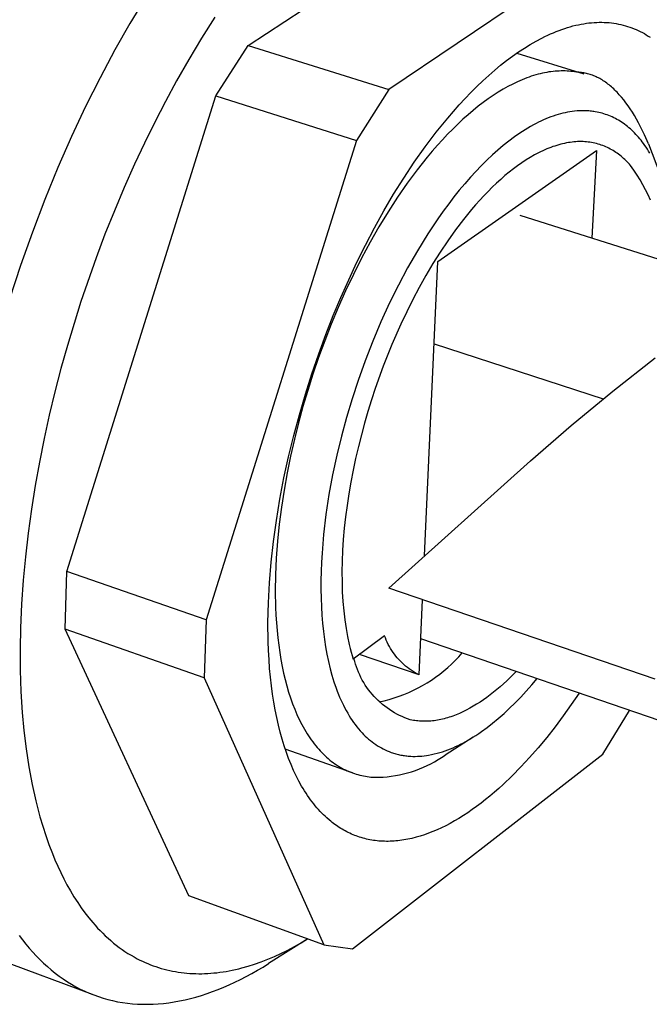
# Model space of a CAD drawing. Units: millimetres. Extents: x -129 to 117, y -127 to 130.
# Drawn here: x -56 to -35, y -125 to -93 of the extents above; entities that cross this region are included whole.
import ezdxf

# ---------------------------------------------------------------- set-up
doc = ezdxf.new("R2010")
doc.units = ezdxf.units.MM
doc.header["$MEASUREMENT"] = 0
doc.layers.add('Default', color=255, linetype='Continuous')

msp = doc.modelspace()

# ---------------------------------------------------------------- linework, layer by layer
at = {"layer": 'Default'}
for p, q in [((-48.144, -94.219), (-39.694, -88.653)), ((-35.238, -89.981), (-43.608, -95.637)), ((-51.467, -92.688), (-51.957, -93.504)), ((-49.214, -93.301), (-49.643, -93.977)), ((-51.957, -93.504), (-52.441, -94.36)), ((-37.947, -93.667), (-37.858, -93.638)), ((-37.858, -93.638), (-37.769, -93.612)), ((-37.769, -93.612), (-37.681, -93.588)), ((-37.681, -93.588), (-37.593, -93.566)), ((-37.593, -93.566), (-37.506, -93.547)), ((-37.506, -93.547), (-37.42, -93.529)), ((-37.42, -93.529), (-37.334, -93.514)), ((-37.334, -93.514), (-37.249, -93.501)), ((-37.249, -93.501), (-37.165, -93.49)), ((-37.165, -93.49), (-37.081, -93.482)), ((-37.081, -93.482), (-36.999, -93.475)), ((-36.999, -93.475), (-36.916, -93.471)), ((-36.916, -93.471), (-36.835, -93.469)), ((-36.835, -93.469), (-36.754, -93.468)), ((-36.754, -93.468), (-36.674, -93.47)), ((-36.674, -93.47), (-36.595, -93.474)), ((-36.595, -93.474), (-36.517, -93.48)), ((-36.517, -93.48), (-36.439, -93.488)), ((-36.439, -93.488), (-36.363, -93.498)), ((-36.363, -93.498), (-36.287, -93.51)), ((-36.287, -93.51), (-36.212, -93.524)), ((-36.212, -93.524), (-36.138, -93.54)), ((-36.138, -93.54), (-36.064, -93.558)), ((-36.064, -93.558), (-35.992, -93.578)), ((-35.992, -93.578), (-35.921, -93.599)), ((-35.921, -93.599), (-35.85, -93.623)), ((-35.85, -93.623), (-35.78, -93.648)), ((-38.68, -93.975), (-38.587, -93.928)), ((-38.587, -93.928), (-38.494, -93.884)), ((-38.494, -93.884), (-38.402, -93.842)), ((-38.402, -93.842), (-38.31, -93.803)), ((-38.31, -93.803), (-38.218, -93.765)), ((-38.218, -93.765), (-38.128, -93.73)), ((-38.128, -93.73), (-38.037, -93.697)), ((-38.037, -93.697), (-37.947, -93.667)), ((-35.78, -93.648), (-35.711, -93.675)), ((-35.711, -93.675), (-35.643, -93.703)), ((-35.643, -93.703), (-35.576, -93.734)), ((-35.576, -93.734), (-35.51, -93.766)), ((-35.51, -93.766), (-35.445, -93.8)), ((-35.445, -93.8), (-35.381, -93.835)), ((-35.381, -93.835), (-35.318, -93.872)), ((-35.318, -93.872), (-35.255, -93.911)), ((-35.255, -93.911), (-35.194, -93.951)), ((-49.643, -93.977), (-50.056, -94.663)), ((-49.187, -95.844), (-48.144, -94.219)), ((-48.144, -94.219), (-43.608, -95.637)), ((-39.245, -94.3), (-39.055, -94.183)), ((-39.055, -94.183), (-38.867, -94.074)), ((-38.867, -94.074), (-38.68, -93.975)), ((-52.441, -94.36), (-52.917, -95.256)), ((-39.818, -94.703), (-39.626, -94.56)), ((-39.626, -94.56), (-39.435, -94.425)), ((-39.49, -94.463), (-37.335, -95.128)), ((-39.435, -94.425), (-39.245, -94.3)), ((-50.056, -94.663), (-50.452, -95.358)), ((-40.202, -95.013), (-40.01, -94.854)), ((-40.01, -94.854), (-39.818, -94.703)), ((-40.585, -95.356), (-40.394, -95.181)), ((-40.394, -95.181), (-40.202, -95.013)), ((-39.095, -95.234), (-39.169, -95.26)), ((-39.022, -95.209), (-39.095, -95.234)), ((-38.949, -95.186), (-39.022, -95.209)), ((-38.877, -95.164), (-38.949, -95.186)), ((-38.806, -95.145), (-38.877, -95.164)), ((-38.735, -95.127), (-38.806, -95.145)), ((-38.664, -95.11), (-38.735, -95.127)), ((-38.595, -95.096), (-38.664, -95.11)), ((-38.526, -95.083), (-38.595, -95.096)), ((-38.457, -95.071), (-38.526, -95.083)), ((-38.389, -95.062), (-38.457, -95.071)), ((-38.322, -95.054), (-38.389, -95.062)), ((-38.256, -95.047), (-38.322, -95.054)), ((-38.19, -95.042), (-38.256, -95.047)), ((-38.125, -95.039), (-38.19, -95.042)), ((-38.06, -95.037), (-38.125, -95.039)), ((-37.996, -95.037), (-38.06, -95.037)), ((-37.933, -95.038), (-37.996, -95.037)), ((-37.871, -95.041), (-37.933, -95.038)), ((-37.809, -95.045), (-37.871, -95.041)), ((-37.748, -95.05), (-37.809, -95.045)), ((-37.687, -95.057), (-37.748, -95.05)), ((-37.627, -95.066), (-37.687, -95.057)), ((-37.568, -95.075), (-37.627, -95.066)), ((-37.528, -95.077), (-37.568, -95.075)), ((-37.488, -95.08), (-37.528, -95.077)), ((-37.447, -95.084), (-37.488, -95.08)), ((-37.407, -95.088), (-37.447, -95.084)), ((-37.367, -95.094), (-37.407, -95.088)), ((-37.327, -95.101), (-37.367, -95.094)), ((-37.287, -95.109), (-37.327, -95.101)), ((-37.248, -95.118), (-37.287, -95.109)), ((-37.208, -95.127), (-37.248, -95.118)), ((-37.169, -95.138), (-37.208, -95.127)), ((-37.129, -95.15), (-37.169, -95.138)), ((-37.09, -95.163), (-37.129, -95.15)), ((-37.051, -95.178), (-37.09, -95.163)), ((-37.012, -95.193), (-37.051, -95.178)), ((-36.973, -95.209), (-37.012, -95.193)), ((-36.934, -95.226), (-36.973, -95.209)), ((-36.896, -95.245), (-36.934, -95.226)), ((-52.917, -95.256), (-53.383, -96.188)), ((-50.452, -95.358), (-50.81, -96.019)), ((-40.967, -95.729), (-40.776, -95.539)), ((-40.776, -95.539), (-40.585, -95.356)), ((-39.776, -95.538), (-39.933, -95.626)), ((-39.622, -95.458), (-39.776, -95.538)), ((-39.469, -95.385), (-39.622, -95.458)), ((-39.393, -95.351), (-39.469, -95.385)), ((-39.318, -95.319), (-39.393, -95.351)), ((-39.243, -95.289), (-39.318, -95.319)), ((-39.169, -95.26), (-39.243, -95.289)), ((-36.857, -95.264), (-36.896, -95.245)), ((-36.819, -95.285), (-36.857, -95.264)), ((-36.78, -95.306), (-36.819, -95.285)), ((-36.742, -95.329), (-36.78, -95.306)), ((-36.704, -95.353), (-36.742, -95.329)), ((-36.666, -95.378), (-36.704, -95.353)), ((-36.629, -95.404), (-36.666, -95.378)), ((-36.591, -95.431), (-36.629, -95.404)), ((-36.554, -95.459), (-36.591, -95.431)), ((-36.516, -95.489), (-36.554, -95.459)), ((-36.479, -95.519), (-36.516, -95.489)), ((-36.442, -95.551), (-36.479, -95.519)), ((-36.405, -95.583), (-36.442, -95.551)), ((-53.99, -111.176), (-49.187, -95.844)), ((-49.187, -95.844), (-44.65, -97.28)), ((-43.608, -95.637), (-44.65, -97.28)), ((-41.156, -95.926), (-40.967, -95.729)), ((-40.25, -95.824), (-40.41, -95.934)), ((-40.09, -95.721), (-40.25, -95.824)), ((-39.933, -95.626), (-40.09, -95.721)), ((-36.368, -95.617), (-36.405, -95.583)), ((-36.332, -95.652), (-36.368, -95.617)), ((-36.295, -95.688), (-36.332, -95.652)), ((-36.259, -95.725), (-36.295, -95.688)), ((-36.187, -95.803), (-36.259, -95.725)), ((-36.115, -95.886), (-36.187, -95.803)), ((-50.81, -96.019), (-51.155, -96.688)), ((-41.532, -96.341), (-41.345, -96.131)), ((-41.345, -96.131), (-41.156, -95.926)), ((-40.734, -96.176), (-40.898, -96.309)), ((-40.572, -96.052), (-40.734, -96.176)), ((-40.41, -95.934), (-40.572, -96.052)), ((-36.044, -95.973), (-36.115, -95.886)), ((-35.974, -96.064), (-36.044, -95.973)), ((-35.904, -96.161), (-35.974, -96.064)), ((-35.835, -96.262), (-35.904, -96.161)), ((-53.383, -96.188), (-53.836, -97.155)), ((-41.717, -96.559), (-41.532, -96.341)), ((-41.062, -96.448), (-41.226, -96.595)), ((-40.898, -96.309), (-41.062, -96.448)), ((-38.314, -96.492), (-38.395, -96.521)), ((-38.233, -96.465), (-38.314, -96.492)), ((-38.158, -96.443), (-38.233, -96.465)), ((-38.084, -96.421), (-38.158, -96.443)), ((-38.008, -96.402), (-38.084, -96.421)), ((-37.933, -96.385), (-38.008, -96.402)), ((-37.857, -96.369), (-37.933, -96.385)), ((-37.78, -96.356), (-37.857, -96.369)), ((-37.703, -96.344), (-37.78, -96.356)), ((-37.626, -96.335), (-37.703, -96.344)), ((-37.543, -96.327), (-37.626, -96.335)), ((-37.46, -96.322), (-37.543, -96.327)), ((-37.377, -96.32), (-37.46, -96.322)), ((-37.293, -96.32), (-37.377, -96.32)), ((-37.252, -96.322), (-37.293, -96.32)), ((-37.21, -96.324), (-37.252, -96.322)), ((-37.168, -96.327), (-37.21, -96.324)), ((-37.127, -96.33), (-37.168, -96.327)), ((-37.086, -96.334), (-37.127, -96.33)), ((-37.044, -96.34), (-37.086, -96.334)), ((-37.003, -96.345), (-37.044, -96.34)), ((-36.962, -96.352), (-37.003, -96.345)), ((-36.905, -96.362), (-36.962, -96.352)), ((-36.849, -96.374), (-36.905, -96.362)), ((-36.793, -96.388), (-36.849, -96.374)), ((-36.737, -96.402), (-36.793, -96.388)), ((-36.683, -96.419), (-36.737, -96.402)), ((-36.628, -96.436), (-36.683, -96.419)), ((-36.574, -96.455), (-36.628, -96.436)), ((-36.521, -96.476), (-36.574, -96.455)), ((-36.468, -96.498), (-36.521, -96.476)), ((-36.416, -96.521), (-36.468, -96.498)), ((-35.767, -96.367), (-35.835, -96.262)), ((-35.699, -96.478), (-35.767, -96.367)), ((-35.632, -96.593), (-35.699, -96.478)), ((-51.155, -96.688), (-51.488, -97.363)), ((-42.084, -97.011), (-41.717, -96.559)), ((-41.391, -96.749), (-41.556, -96.911)), ((-41.226, -96.595), (-41.391, -96.749)), ((-38.955, -96.778), (-39.044, -96.827)), ((-38.864, -96.73), (-38.955, -96.778)), ((-38.788, -96.691), (-38.864, -96.73)), ((-38.711, -96.654), (-38.788, -96.691)), ((-38.633, -96.618), (-38.711, -96.654)), ((-38.554, -96.584), (-38.633, -96.618)), ((-38.475, -96.552), (-38.554, -96.584)), ((-38.395, -96.521), (-38.475, -96.552)), ((-36.364, -96.546), (-36.416, -96.521)), ((-36.313, -96.572), (-36.364, -96.546)), ((-36.262, -96.599), (-36.313, -96.572)), ((-36.212, -96.628), (-36.262, -96.599)), ((-36.162, -96.658), (-36.212, -96.628)), ((-36.113, -96.69), (-36.162, -96.658)), ((-36.064, -96.723), (-36.113, -96.69)), ((-36.016, -96.757), (-36.064, -96.723)), ((-35.969, -96.793), (-36.016, -96.757)), ((-35.922, -96.83), (-35.969, -96.793)), ((-35.566, -96.713), (-35.632, -96.593)), ((-35.501, -96.838), (-35.566, -96.713)), ((-42.442, -97.485), (-42.084, -97.011)), ((-41.721, -97.079), (-41.886, -97.254)), ((-41.556, -96.911), (-41.721, -97.079)), ((-39.391, -97.043), (-39.559, -97.159)), ((-39.306, -96.986), (-39.391, -97.043)), ((-39.219, -96.932), (-39.306, -96.986)), ((-39.132, -96.879), (-39.219, -96.932)), ((-39.044, -96.827), (-39.132, -96.879)), ((-35.876, -96.869), (-35.922, -96.83)), ((-35.83, -96.908), (-35.876, -96.869)), ((-35.785, -96.95), (-35.83, -96.908)), ((-35.74, -96.992), (-35.785, -96.95)), ((-35.696, -97.036), (-35.74, -96.992)), ((-35.653, -97.081), (-35.696, -97.036)), ((-35.61, -97.127), (-35.653, -97.081)), ((-35.568, -97.175), (-35.61, -97.127)), ((-35.436, -96.967), (-35.501, -96.838)), ((-35.372, -97.102), (-35.436, -96.967)), ((-35.246, -97.385), (-35.372, -97.102)), ((-53.836, -97.155), (-54.274, -98.154)), ((-51.488, -97.363), (-51.807, -98.045)), ((-44.65, -97.28), (-49.502, -112.733)), ((-42.05, -97.435), (-42.214, -97.623)), ((-41.886, -97.254), (-42.05, -97.435)), ((-39.925, -97.44), (-40.101, -97.589)), ((-39.744, -97.297), (-39.925, -97.44)), ((-39.559, -97.159), (-39.744, -97.297)), ((-38.266, -97.457), (-38.33, -97.478)), ((-38.202, -97.436), (-38.266, -97.457)), ((-38.139, -97.418), (-38.202, -97.436)), ((-38.076, -97.401), (-38.139, -97.418)), ((-38.013, -97.385), (-38.076, -97.401)), ((-37.951, -97.371), (-38.013, -97.385)), ((-37.889, -97.359), (-37.951, -97.371)), ((-37.828, -97.348), (-37.889, -97.359)), ((-37.767, -97.339), (-37.828, -97.348)), ((-37.707, -97.331), (-37.767, -97.339)), ((-37.648, -97.325), (-37.707, -97.331)), ((-37.588, -97.32), (-37.648, -97.325)), ((-37.53, -97.317), (-37.588, -97.32)), ((-37.471, -97.316), (-37.53, -97.317)), ((-37.414, -97.316), (-37.471, -97.316)), ((-37.357, -97.317), (-37.414, -97.316)), ((-37.3, -97.32), (-37.357, -97.317)), ((-37.244, -97.324), (-37.3, -97.32)), ((-37.189, -97.33), (-37.244, -97.324)), ((-37.134, -97.337), (-37.189, -97.33)), ((-37.08, -97.346), (-37.134, -97.337)), ((-37.026, -97.356), (-37.08, -97.346)), ((-36.973, -97.367), (-37.026, -97.356)), ((-36.921, -97.38), (-36.973, -97.367)), ((-36.869, -97.394), (-36.921, -97.38)), ((-36.818, -97.41), (-36.869, -97.394)), ((-36.767, -97.426), (-36.818, -97.41)), ((-36.717, -97.444), (-36.767, -97.426)), ((-36.668, -97.464), (-36.717, -97.444)), ((-35.527, -97.224), (-35.568, -97.175)), ((-35.486, -97.274), (-35.527, -97.224)), ((-35.446, -97.326), (-35.486, -97.274)), ((-35.407, -97.379), (-35.446, -97.326)), ((-35.365, -97.437), (-35.407, -97.379)), ((-35.323, -97.498), (-35.365, -97.437)), ((-35.246, -97.385), (-34.86, -98.409)), ((-42.792, -97.979), (-42.442, -97.485)), ((-42.214, -97.623), (-42.377, -97.818)), ((-42.031, -101.183), (-36.926, -97.602)), ((-40.273, -97.742), (-40.458, -97.916)), ((-40.101, -97.589), (-40.273, -97.742)), ((-38.921, -97.746), (-39.056, -97.823)), ((-38.788, -97.676), (-38.921, -97.746)), ((-38.721, -97.643), (-38.788, -97.676)), ((-38.655, -97.611), (-38.721, -97.643)), ((-38.59, -97.582), (-38.655, -97.611)), ((-38.524, -97.553), (-38.59, -97.582)), ((-38.459, -97.527), (-38.524, -97.553)), ((-38.394, -97.502), (-38.459, -97.527)), ((-38.33, -97.478), (-38.394, -97.502)), ((-36.926, -97.602), (-37.075, -100.426)), ((-36.619, -97.484), (-36.668, -97.464)), ((-36.571, -97.506), (-36.619, -97.484)), ((-36.524, -97.529), (-36.571, -97.506)), ((-36.478, -97.554), (-36.524, -97.529)), ((-36.432, -97.579), (-36.478, -97.554)), ((-36.386, -97.606), (-36.432, -97.579)), ((-36.342, -97.633), (-36.386, -97.606)), ((-36.298, -97.662), (-36.342, -97.633)), ((-36.254, -97.692), (-36.298, -97.662)), ((-36.212, -97.723), (-36.254, -97.692)), ((-36.17, -97.756), (-36.212, -97.723)), ((-36.128, -97.789), (-36.17, -97.756)), ((-35.283, -97.559), (-35.323, -97.498)), ((-35.243, -97.623), (-35.283, -97.559)), ((-35.204, -97.687), (-35.243, -97.623)), ((-51.807, -98.045), (-52.138, -98.791)), ((-43.131, -98.489), (-42.792, -97.979)), ((-42.377, -97.818), (-42.7, -98.225)), ((-40.458, -97.916), (-40.638, -98.095)), ((-39.462, -98.091), (-39.599, -98.193)), ((-39.326, -97.996), (-39.462, -98.091)), ((-39.191, -97.907), (-39.326, -97.996)), ((-39.056, -97.823), (-39.191, -97.907)), ((-36.088, -97.823), (-36.128, -97.789)), ((-36.048, -97.858), (-36.088, -97.823)), ((-36.008, -97.894), (-36.048, -97.858)), ((-35.97, -97.931), (-36.008, -97.894)), ((-35.932, -97.97), (-35.97, -97.931)), ((-35.895, -98.009), (-35.932, -97.97)), ((-35.858, -98.048), (-35.895, -98.009)), ((-35.822, -98.089), (-35.858, -98.048)), ((-35.715, -98.239), (-35.822, -98.089)), ((-54.274, -98.154), (-54.695, -99.182)), ((-42.7, -98.225), (-43.018, -98.655)), ((-40.813, -98.278), (-40.985, -98.465)), ((-40.638, -98.095), (-40.813, -98.278)), ((-39.735, -98.3), (-39.872, -98.413)), ((-39.599, -98.193), (-39.735, -98.3)), ((-35.614, -98.392), (-35.715, -98.239)), ((-35.517, -98.548), (-35.614, -98.392)), ((-43.459, -99.014), (-43.131, -98.489)), ((-43.018, -98.655), (-43.33, -99.105)), ((-41.167, -98.673), (-41.344, -98.885)), ((-40.985, -98.465), (-41.167, -98.673)), ((-40.145, -98.657), (-40.281, -98.786)), ((-40.009, -98.532), (-40.145, -98.657)), ((-39.872, -98.413), (-40.009, -98.532)), ((-35.426, -98.708), (-35.517, -98.548)), ((-35.34, -98.871), (-35.426, -98.708)), ((-52.138, -98.791), (-52.455, -99.543)), ((-43.775, -99.551), (-43.459, -99.014)), ((-41.344, -98.885), (-41.516, -99.101)), ((-40.417, -98.921), (-40.552, -99.061)), ((-40.281, -98.786), (-40.417, -98.921)), ((-35.259, -99.036), (-35.34, -98.871)), ((-35.185, -99.204), (-35.259, -99.036)), ((-54.695, -99.182), (-55.096, -100.234)), ((-43.33, -99.105), (-43.634, -99.575)), ((-41.684, -99.32), (-41.86, -99.558)), ((-41.516, -99.101), (-41.684, -99.32)), ((-40.819, -99.355), (-40.951, -99.509)), ((-40.686, -99.206), (-40.819, -99.355)), ((-40.552, -99.061), (-40.686, -99.206)), ((-52.455, -99.543), (-52.758, -100.302)), ((-44.078, -100.097), (-43.775, -99.551)), ((-43.634, -99.575), (-43.93, -100.061)), ((-41.86, -99.558), (-42.031, -99.8)), ((-40.951, -99.509), (-41.212, -99.829)), ((-42.031, -99.8), (-42.359, -100.292)), ((-41.212, -99.829), (-41.467, -100.165)), ((-31.982, -102.044), (-39.377, -99.695)), ((-55.096, -100.234), (-55.475, -101.308)), ((-52.758, -100.302), (-53.045, -101.066)), ((-44.368, -100.65), (-44.078, -100.097)), ((-43.93, -100.061), (-44.215, -100.562)), ((-42.359, -100.292), (-42.693, -100.832)), ((-41.467, -100.165), (-41.716, -100.515)), ((-44.215, -100.562), (-44.49, -101.075)), ((-41.716, -100.515), (-41.957, -100.876)), ((-44.644, -101.207), (-44.368, -100.65)), ((-42.693, -100.832), (-43.008, -101.383)), ((-41.957, -100.876), (-42.191, -101.248)), ((-53.045, -101.066), (-53.531, -102.469)), ((-44.906, -101.767), (-44.644, -101.207)), ((-44.49, -101.075), (-44.754, -101.598)), ((-42.459, -110.675), (-42.031, -101.183)), ((-42.191, -101.248), (-42.416, -101.628)), ((-55.475, -101.308), (-55.83, -102.398)), ((-43.008, -101.383), (-43.306, -101.943)), ((-45.158, -102.337), (-44.906, -101.767)), ((-44.754, -101.598), (-45.004, -102.128)), ((-42.416, -101.628), (-42.632, -102.014)), ((-45.004, -102.128), (-45.242, -102.663)), ((-43.306, -101.943), (-43.587, -102.512)), ((-42.632, -102.014), (-42.839, -102.406)), ((-53.531, -102.469), (-53.968, -103.889)), ((-45.404, -102.927), (-45.158, -102.337)), ((-43.587, -102.512), (-43.868, -103.127)), ((-42.839, -102.406), (-43.036, -102.8)), ((-45.242, -102.663), (-45.467, -103.201)), ((-43.036, -102.8), (-43.224, -103.196)), ((-45.643, -103.535), (-45.404, -102.927)), ((-43.868, -103.127), (-44.131, -103.749)), ((-45.467, -103.201), (-45.677, -103.74)), ((-43.224, -103.196), (-43.515, -103.86)), ((-45.677, -103.74), (-45.874, -104.277)), ((-45.872, -104.16), (-45.643, -103.535)), ((-44.131, -103.749), (-44.376, -104.378)), ((-53.968, -103.889), (-54.176, -104.633)), ((-43.515, -103.86), (-43.791, -104.554)), ((-42.151, -103.83), (-36.709, -105.606)), ((-46.091, -104.801), (-45.872, -104.16)), ((-45.874, -104.277), (-46.056, -104.81)), ((-44.376, -104.378), (-44.603, -105.014)), ((-36.401, -105.358), (-35.036, -104.284)), ((-54.176, -104.633), (-54.371, -105.382)), ((-43.791, -104.554), (-44.049, -105.275)), ((-46.299, -105.455), (-46.091, -104.801)), ((-46.056, -104.81), (-46.224, -105.339)), ((-44.603, -105.014), (-44.798, -105.61)), ((-54.371, -105.382), (-54.552, -106.134)), ((-46.224, -105.339), (-46.378, -105.86)), ((-44.049, -105.275), (-44.171, -105.643)), ((-37.738, -106.467), (-36.401, -105.358)), ((-46.494, -106.12), (-46.299, -105.455)), ((-44.798, -105.61), (-44.978, -106.21)), ((-44.171, -105.643), (-44.286, -106.015)), ((-46.378, -105.86), (-46.521, -106.383)), ((-44.286, -106.015), (-44.395, -106.391)), ((-54.552, -106.134), (-54.719, -106.889)), ((-46.675, -106.794), (-46.494, -106.12)), ((-44.978, -106.21), (-45.141, -106.814)), ((-46.521, -106.383), (-46.654, -106.914)), ((-44.395, -106.391), (-44.498, -106.769)), ((-39.045, -107.61), (-37.738, -106.467)), ((-54.719, -106.889), (-54.87, -107.647)), ((-46.841, -107.475), (-46.675, -106.794)), ((-46.654, -106.914), (-46.777, -107.454)), ((-45.141, -106.814), (-45.289, -107.423)), ((-44.498, -106.769), (-44.594, -107.15)), ((-44.594, -107.15), (-44.682, -107.531)), ((-46.99, -108.159), (-46.841, -107.475)), ((-46.777, -107.454), (-46.888, -107.999)), ((-45.289, -107.423), (-45.424, -108.058)), ((-44.682, -107.531), (-44.763, -107.912)), ((-43.616, -111.714), (-39.045, -107.61)), ((-54.87, -107.647), (-55.007, -108.408)), ((-44.763, -107.912), (-44.836, -108.291)), ((-47.122, -108.845), (-46.99, -108.159)), ((-46.888, -107.999), (-46.986, -108.549)), ((-45.424, -108.058), (-45.541, -108.697)), ((-55.007, -108.408), (-55.128, -109.171)), ((-46.986, -108.549), (-47.072, -109.1)), ((-44.836, -108.291), (-44.901, -108.669)), ((-47.236, -109.528), (-47.122, -108.845)), ((-45.541, -108.697), (-45.638, -109.338)), ((-44.901, -108.669), (-44.958, -109.044)), ((-55.128, -109.171), (-55.233, -109.937)), ((-47.072, -109.1), (-47.143, -109.652)), ((-44.958, -109.044), (-45.007, -109.415)), ((-45.638, -109.338), (-45.714, -109.983)), ((-45.007, -109.415), (-45.047, -109.781)), ((-47.331, -110.207), (-47.236, -109.528)), ((-47.143, -109.652), (-47.199, -110.201)), ((-45.047, -109.781), (-45.079, -110.142)), ((-55.233, -109.937), (-55.321, -110.698)), ((-45.714, -109.983), (-45.764, -110.58)), ((-45.079, -110.142), (-45.102, -110.496)), ((-47.405, -110.878), (-47.331, -110.207)), ((-47.199, -110.201), (-47.239, -110.746)), ((-55.321, -110.698), (-55.391, -111.46)), ((-47.239, -110.746), (-47.264, -111.283)), ((-45.764, -110.58), (-45.782, -110.879)), ((-45.102, -110.496), (-45.117, -110.843)), ((-47.46, -111.538), (-47.405, -110.878)), ((-45.782, -110.879), (-45.794, -111.178)), ((-45.117, -110.843), (-45.123, -111.182)), ((-54.041, -113.039), (-53.99, -111.176)), ((-49.502, -112.733), (-53.99, -111.176)), ((-47.264, -111.283), (-47.271, -111.812)), ((-45.794, -111.178), (-45.8, -111.463)), ((-45.123, -111.182), (-45.121, -111.512)), ((-55.391, -111.46), (-55.444, -112.224)), ((-47.494, -112.185), (-47.46, -111.538)), ((-45.8, -111.463), (-45.801, -111.748)), ((-45.121, -111.512), (-45.111, -111.833)), ((-35.028, -114.647), (-43.616, -111.714)), ((-47.271, -111.812), (-47.261, -112.329)), ((-45.801, -111.748), (-45.796, -112.033)), ((-45.796, -112.033), (-45.785, -112.318)), ((-45.111, -111.833), (-45.092, -112.143)), ((-55.444, -112.224), (-55.478, -112.989)), ((-47.508, -112.815), (-47.494, -112.185)), ((-47.261, -112.329), (-47.25, -112.582)), ((-45.785, -112.318), (-45.769, -112.581)), ((-45.092, -112.143), (-45.066, -112.443)), ((-42.632, -114.508), (-42.523, -112.087)), ((-47.25, -112.582), (-47.234, -112.831)), ((-45.769, -112.581), (-45.748, -112.844)), ((-45.066, -112.443), (-45.033, -112.732)), ((-55.478, -112.989), (-55.491, -113.673)), ((-49.502, -112.733), (-49.566, -114.606)), ((-47.501, -113.427), (-47.508, -112.815)), ((-47.234, -112.831), (-47.214, -113.077)), ((-45.748, -112.844), (-45.721, -113.106)), ((-45.033, -112.732), (-44.992, -113.01)), ((-44.992, -113.01), (-44.944, -113.276)), ((-49.566, -114.606), (-54.041, -113.039)), ((-50.059, -121.627), (-54.041, -113.039)), ((-47.214, -113.077), (-47.19, -113.318)), ((-47.19, -113.318), (-47.161, -113.554)), ((-45.721, -113.106), (-45.688, -113.368)), ((-44.944, -113.276), (-44.89, -113.531)), ((-43.748, -113.248), (-44.763, -114.003)), ((-43.722, -113.319), (-43.748, -113.248)), ((-43.694, -113.388), (-43.722, -113.319)), ((-47.49, -113.725), (-47.501, -113.427)), ((-47.161, -113.554), (-47.128, -113.786)), ((-45.688, -113.368), (-45.651, -113.606)), ((-45.651, -113.606), (-45.609, -113.842)), ((-44.89, -113.531), (-44.86, -113.653)), ((-43.663, -113.457), (-43.694, -113.388)), ((-43.63, -113.524), (-43.663, -113.457)), ((-43.595, -113.591), (-43.63, -113.524)), ((-43.558, -113.656), (-43.595, -113.591)), ((-33.065, -116.613), (-42.579, -113.342)), ((-55.491, -113.673), (-55.486, -114.357)), ((-47.473, -114.017), (-47.49, -113.725)), ((-47.128, -113.786), (-47.091, -114.013)), ((-45.609, -113.842), (-45.559, -114.078)), ((-44.86, -113.653), (-44.829, -113.773)), ((-44.829, -113.773), (-44.797, -113.889)), ((-44.797, -113.889), (-44.763, -114.003)), ((-42.632, -114.508), (-44.553, -113.847)), ((-43.518, -113.719), (-43.558, -113.656)), ((-43.476, -113.782), (-43.518, -113.719)), ((-43.432, -113.843), (-43.476, -113.782)), ((-43.387, -113.902), (-43.432, -113.843)), ((-43.339, -113.96), (-43.387, -113.902)), ((-43.289, -114.016), (-43.339, -113.96)), ((-41.471, -114.045), (-41.356, -113.925)), ((-41.356, -113.925), (-41.245, -113.801)), ((-47.452, -114.303), (-47.473, -114.017)), ((-47.091, -114.013), (-47.05, -114.234)), ((-47.05, -114.234), (-47.004, -114.45)), ((-45.559, -114.078), (-45.503, -114.312)), ((-44.712, -114.073), (-44.735, -113.982)), ((-44.686, -114.162), (-44.712, -114.073)), ((-44.657, -114.251), (-44.686, -114.162)), ((-44.625, -114.339), (-44.657, -114.251)), ((-43.237, -114.071), (-43.289, -114.016)), ((-43.184, -114.124), (-43.237, -114.071)), ((-43.129, -114.174), (-43.184, -114.124)), ((-43.072, -114.223), (-43.129, -114.174)), ((-43.013, -114.27), (-43.072, -114.223)), ((-42.953, -114.315), (-43.013, -114.27)), ((-41.841, -114.38), (-41.714, -114.273)), ((-41.714, -114.273), (-41.591, -114.161)), ((-41.591, -114.161), (-41.471, -114.045)), ((-55.486, -114.357), (-55.463, -115.041)), ((-47.426, -114.584), (-47.452, -114.303)), ((-47.395, -114.858), (-47.426, -114.584)), ((-47.004, -114.45), (-46.954, -114.659)), ((-45.503, -114.312), (-45.446, -114.521)), ((-45.446, -114.521), (-45.383, -114.729)), ((-44.59, -114.425), (-44.625, -114.339)), ((-44.552, -114.51), (-44.59, -114.425)), ((-44.511, -114.594), (-44.552, -114.51)), ((-44.467, -114.676), (-44.511, -114.594)), ((-42.891, -114.358), (-42.953, -114.315)), ((-42.828, -114.399), (-42.891, -114.358)), ((-42.764, -114.438), (-42.828, -114.399)), ((-42.698, -114.474), (-42.764, -114.438)), ((-42.632, -114.508), (-42.698, -114.474)), ((-42.242, -114.677), (-42.105, -114.583)), ((-42.105, -114.583), (-41.971, -114.484)), ((-41.971, -114.484), (-41.841, -114.38)), ((-39.505, -114.399), (-39.711, -114.603)), ((-49.566, -114.606), (-45.707, -123.209)), ((-47.359, -115.125), (-47.395, -114.858)), ((-46.954, -114.659), (-46.9, -114.863)), ((-46.9, -114.863), (-46.842, -115.061)), ((-45.383, -114.729), (-45.313, -114.934)), ((-44.42, -114.757), (-44.467, -114.676)), ((-44.371, -114.837), (-44.42, -114.757)), ((-44.319, -114.914), (-44.371, -114.837)), ((-44.265, -114.99), (-44.319, -114.914)), ((-42.672, -114.93), (-42.526, -114.85)), ((-42.526, -114.85), (-42.382, -114.766)), ((-42.382, -114.766), (-42.242, -114.677)), ((-40.026, -114.891), (-40.133, -114.981)), ((-39.92, -114.798), (-40.026, -114.891)), ((-39.815, -114.702), (-39.92, -114.798)), ((-39.711, -114.603), (-39.815, -114.702)), ((-39.183, -115.031), (-39.007, -114.832)), ((-39.007, -114.832), (-38.836, -114.629)), ((-55.463, -115.041), (-55.421, -115.723)), ((-47.319, -115.386), (-47.359, -115.125)), ((-46.842, -115.061), (-46.78, -115.253)), ((-45.313, -114.934), (-45.275, -115.035)), ((-45.275, -115.035), (-45.235, -115.136)), ((-45.235, -115.136), (-45.198, -115.226)), ((-45.198, -115.226), (-45.159, -115.315)), ((-44.208, -115.064), (-44.265, -114.99)), ((-44.148, -115.135), (-44.208, -115.064)), ((-44.086, -115.205), (-44.148, -115.135)), ((-44.022, -115.273), (-44.086, -115.205)), ((-43.439, -115.25), (-43.281, -115.197)), ((-43.281, -115.197), (-43.126, -115.138)), ((-43.126, -115.138), (-42.972, -115.074)), ((-42.972, -115.074), (-42.821, -115.004)), ((-42.821, -115.004), (-42.672, -114.93)), ((-40.457, -115.234), (-40.566, -115.311)), ((-40.348, -115.153), (-40.457, -115.234)), ((-40.24, -115.069), (-40.348, -115.153)), ((-40.133, -114.981), (-40.24, -115.069)), ((-39.549, -115.417), (-39.364, -115.226)), ((-39.364, -115.226), (-39.183, -115.031)), ((-37.482, -115.094), (-37.735, -115.467)), ((-47.274, -115.64), (-47.319, -115.386)), ((-46.78, -115.253), (-46.715, -115.438)), ((-46.715, -115.438), (-46.645, -115.616)), ((-45.159, -115.315), (-45.118, -115.403)), ((-45.118, -115.403), (-45.076, -115.49)), ((-45.076, -115.49), (-45.032, -115.577)), ((-43.955, -115.338), (-44.022, -115.273)), ((-43.886, -115.401), (-43.955, -115.338)), ((-43.921, -115.378), (-43.759, -115.341)), ((-43.815, -115.462), (-43.886, -115.401)), ((-43.742, -115.52), (-43.815, -115.462)), ((-43.759, -115.341), (-43.598, -115.298)), ((-43.667, -115.575), (-43.742, -115.52)), ((-43.598, -115.298), (-43.439, -115.25)), ((-40.895, -115.522), (-41.005, -115.585)), ((-40.785, -115.455), (-40.895, -115.522)), ((-40.675, -115.385), (-40.785, -115.455)), ((-40.566, -115.311), (-40.675, -115.385)), ((-39.723, -115.587), (-39.549, -115.417)), ((-37.735, -115.467), (-37.994, -115.831)), ((-55.421, -115.723), (-55.367, -116.307)), ((-47.224, -115.886), (-47.274, -115.64)), ((-46.645, -115.616), (-46.572, -115.788)), ((-46.572, -115.788), (-46.496, -115.952)), ((-45.032, -115.577), (-44.986, -115.662)), ((-44.986, -115.662), (-44.938, -115.746)), ((-44.938, -115.746), (-44.889, -115.83)), ((-44.889, -115.83), (-44.843, -115.902)), ((-43.591, -115.629), (-43.667, -115.575)), ((-43.512, -115.679), (-43.591, -115.629)), ((-43.432, -115.727), (-43.512, -115.679)), ((-43.35, -115.772), (-43.432, -115.727)), ((-43.267, -115.814), (-43.35, -115.772)), ((-43.182, -115.853), (-43.267, -115.814)), ((-43.097, -115.89), (-43.182, -115.853)), ((-41.611, -115.856), (-41.666, -115.874)), ((-41.556, -115.837), (-41.611, -115.856)), ((-41.447, -115.795), (-41.556, -115.837)), ((-41.336, -115.749), (-41.447, -115.795)), ((-41.226, -115.698), (-41.336, -115.749)), ((-41.116, -115.644), (-41.226, -115.698)), ((-41.005, -115.585), (-41.116, -115.644)), ((-40.085, -115.914), (-39.902, -115.753)), ((-39.902, -115.753), (-39.723, -115.587)), ((-37.994, -115.831), (-38.258, -116.185)), ((-36.714, -117.061), (-35.861, -115.652)), ((-47.17, -116.126), (-47.224, -115.886)), ((-47.112, -116.358), (-47.17, -116.126)), ((-46.496, -115.952), (-46.416, -116.11)), ((-46.416, -116.11), (-46.374, -116.187)), ((-44.843, -115.902), (-44.796, -115.974)), ((-44.796, -115.974), (-44.747, -116.044)), ((-44.747, -116.044), (-44.696, -116.113)), ((-44.696, -116.113), (-44.644, -116.181)), ((-44.644, -116.181), (-44.589, -116.248)), ((-43.009, -115.923), (-43.097, -115.89)), ((-42.921, -115.953), (-43.009, -115.923)), ((-42.872, -115.964), (-42.921, -115.953)), ((-42.823, -115.974), (-42.872, -115.964)), ((-42.773, -115.982), (-42.823, -115.974)), ((-42.723, -115.989), (-42.773, -115.982)), ((-42.673, -115.995), (-42.723, -115.989)), ((-42.622, -116), (-42.673, -115.995)), ((-42.571, -116.003), (-42.622, -116)), ((-42.519, -116.005), (-42.571, -116.003)), ((-42.468, -116.006), (-42.519, -116.005)), ((-42.416, -116.006), (-42.468, -116.006)), ((-42.364, -116.004), (-42.416, -116.006)), ((-42.311, -116.001), (-42.364, -116.004)), ((-42.258, -115.997), (-42.311, -116.001)), ((-42.206, -115.992), (-42.258, -115.997)), ((-42.152, -115.986), (-42.206, -115.992)), ((-42.099, -115.978), (-42.152, -115.986)), ((-42.045, -115.969), (-42.099, -115.978)), ((-41.992, -115.959), (-42.045, -115.969)), ((-41.938, -115.948), (-41.992, -115.959)), ((-41.884, -115.935), (-41.938, -115.948)), ((-41.83, -115.922), (-41.884, -115.935)), ((-41.775, -115.907), (-41.83, -115.922)), ((-41.721, -115.891), (-41.775, -115.907)), ((-41.666, -115.874), (-41.721, -115.891)), ((-40.448, -116.205), (-40.273, -116.069)), ((-40.273, -116.069), (-40.085, -115.914)), ((-38.258, -116.185), (-38.527, -116.528)), ((-55.367, -116.307), (-55.297, -116.889)), ((-47.05, -116.582), (-47.112, -116.358)), ((-46.374, -116.187), (-46.332, -116.261)), ((-46.332, -116.261), (-46.29, -116.334)), ((-46.29, -116.334), (-46.246, -116.405)), ((-46.246, -116.405), (-46.202, -116.474)), ((-46.202, -116.474), (-46.157, -116.541)), ((-44.589, -116.248), (-44.533, -116.313)), ((-44.533, -116.313), (-44.476, -116.376)), ((-44.476, -116.376), (-44.425, -116.429)), ((-44.425, -116.429), (-44.373, -116.48)), ((-44.373, -116.48), (-44.319, -116.53)), ((-40.903, -116.519), (-40.81, -116.459)), ((-40.81, -116.459), (-40.718, -116.398)), ((-40.718, -116.398), (-40.626, -116.335)), ((-40.626, -116.335), (-40.448, -116.205)), ((-46.984, -116.799), (-47.05, -116.582)), ((-46.914, -117.008), (-46.984, -116.799)), ((-46.157, -116.541), (-46.111, -116.607)), ((-46.111, -116.607), (-46.064, -116.671)), ((-46.064, -116.671), (-46.017, -116.733)), ((-46.017, -116.733), (-45.969, -116.793)), ((-45.969, -116.793), (-45.921, -116.851)), ((-44.319, -116.53), (-44.264, -116.579)), ((-44.264, -116.579), (-44.208, -116.625)), ((-44.208, -116.625), (-44.15, -116.671)), ((-44.15, -116.671), (-44.091, -116.714)), ((-44.091, -116.714), (-44.031, -116.756)), ((-44.031, -116.756), (-43.973, -116.794)), ((-43.973, -116.794), (-43.914, -116.83)), ((-40.892, -116.512), (-41.8, -117.092)), ((-41.543, -116.856), (-41.463, -116.82)), ((-41.463, -116.82), (-41.383, -116.783)), ((-41.383, -116.783), (-41.305, -116.745)), ((-41.305, -116.745), (-41.227, -116.705)), ((-41.227, -116.705), (-41.15, -116.663)), ((-41.15, -116.663), (-40.998, -116.576)), ((-40.998, -116.576), (-40.903, -116.519)), ((-38.527, -116.528), (-38.8, -116.858)), ((-55.297, -116.889), (-55.209, -117.469)), ((-44.782, -117.669), (-46.949, -116.904)), ((-46.84, -117.209), (-46.914, -117.008)), ((-45.921, -116.851), (-45.872, -116.908)), ((-45.872, -116.908), (-45.822, -116.962)), ((-45.822, -116.962), (-45.771, -117.015)), ((-45.771, -117.015), (-45.72, -117.067)), ((-45.72, -117.067), (-45.669, -117.116)), ((-45.669, -117.116), (-45.617, -117.164)), ((-44.78, -123.346), (-36.714, -117.061)), ((-43.914, -116.83), (-43.853, -116.864)), ((-43.853, -116.864), (-43.792, -116.896)), ((-43.792, -116.896), (-43.73, -116.927)), ((-43.73, -116.927), (-43.666, -116.955)), ((-43.666, -116.955), (-43.602, -116.982)), ((-43.602, -116.982), (-43.537, -117.006)), ((-43.537, -117.006), (-43.499, -117.019)), ((-43.499, -117.019), (-43.461, -117.032)), ((-43.461, -117.032), (-43.423, -117.044)), ((-43.423, -117.044), (-43.384, -117.055)), ((-43.384, -117.055), (-43.345, -117.065)), ((-43.345, -117.065), (-43.306, -117.075)), ((-43.306, -117.075), (-43.267, -117.084)), ((-43.267, -117.084), (-43.227, -117.092)), ((-43.227, -117.092), (-43.188, -117.099)), ((-43.188, -117.099), (-43.148, -117.106)), ((-43.148, -117.106), (-43.108, -117.112)), ((-43.108, -117.112), (-43.068, -117.118)), ((-43.068, -117.118), (-43.028, -117.122)), ((-43.028, -117.122), (-42.988, -117.126)), ((-42.988, -117.126), (-42.948, -117.13)), ((-42.948, -117.13), (-42.908, -117.132)), ((-42.908, -117.132), (-42.835, -117.135)), ((-42.835, -117.135), (-42.763, -117.136)), ((-42.763, -117.136), (-42.691, -117.134)), ((-42.691, -117.134), (-42.618, -117.13)), ((-42.618, -117.13), (-42.546, -117.125)), ((-42.546, -117.125), (-42.474, -117.117)), ((-42.474, -117.117), (-42.402, -117.107)), ((-42.402, -117.107), (-42.33, -117.096)), ((-42.33, -117.096), (-42.24, -117.079)), ((-42.24, -117.079), (-42.15, -117.059)), ((-42.15, -117.059), (-42.06, -117.037)), ((-42.06, -117.037), (-41.971, -117.012)), ((-41.971, -117.012), (-41.883, -116.985)), ((-41.911, -117.168), (-41.8, -117.092)), ((-41.883, -116.985), (-41.796, -116.955)), ((-41.796, -116.955), (-41.709, -116.924)), ((-41.709, -116.924), (-41.623, -116.89)), ((-41.623, -116.89), (-41.543, -116.856)), ((-38.8, -116.858), (-39.077, -117.175)), ((-46.763, -117.402), (-46.84, -117.209)), ((-46.682, -117.588), (-46.763, -117.402)), ((-45.617, -117.164), (-45.564, -117.209)), ((-45.564, -117.209), (-45.511, -117.253)), ((-45.511, -117.253), (-45.457, -117.296)), ((-45.457, -117.296), (-45.403, -117.336)), ((-45.403, -117.336), (-45.349, -117.375)), ((-45.349, -117.375), (-45.294, -117.412)), ((-45.294, -117.412), (-45.238, -117.447)), ((-45.238, -117.447), (-45.183, -117.481)), ((-42.501, -117.487), (-42.378, -117.432)), ((-42.378, -117.432), (-42.258, -117.372)), ((-42.258, -117.372), (-42.14, -117.308)), ((-42.14, -117.308), (-42.024, -117.24)), ((-42.024, -117.24), (-41.911, -117.168)), ((-39.077, -117.175), (-39.357, -117.478)), ((-55.209, -117.469), (-55.102, -118.045)), ((-46.598, -117.766), (-46.682, -117.588)), ((-46.511, -117.936), (-46.598, -117.766)), ((-45.183, -117.481), (-45.126, -117.513)), ((-45.126, -117.513), (-45.07, -117.543)), ((-45.07, -117.543), (-45.013, -117.571)), ((-45.013, -117.571), (-44.956, -117.598)), ((-44.956, -117.598), (-44.898, -117.623)), ((-44.898, -117.623), (-44.84, -117.647)), ((-44.84, -117.647), (-44.782, -117.669)), ((-44.782, -117.669), (-44.723, -117.689)), ((-44.723, -117.689), (-44.665, -117.708)), ((-44.665, -117.708), (-44.606, -117.725)), ((-44.606, -117.725), (-44.547, -117.74)), ((-44.547, -117.74), (-44.487, -117.754)), ((-44.487, -117.754), (-44.428, -117.767)), ((-44.428, -117.767), (-44.368, -117.778)), ((-43.532, -117.775), (-43.399, -117.755)), ((-43.399, -117.755), (-43.267, -117.73)), ((-43.267, -117.73), (-43.136, -117.701)), ((-43.136, -117.701), (-43.006, -117.667)), ((-43.006, -117.667), (-42.878, -117.629)), ((-42.878, -117.629), (-42.75, -117.586)), ((-42.75, -117.586), (-42.625, -117.539)), ((-42.625, -117.539), (-42.501, -117.487)), ((-39.64, -117.766), (-39.924, -118.038)), ((-39.357, -117.478), (-39.64, -117.766)), ((-55.102, -118.045), (-54.986, -118.569)), ((-46.421, -118.098), (-46.511, -117.936)), ((-44.368, -117.778), (-44.308, -117.787)), ((-44.308, -117.787), (-44.248, -117.795)), ((-44.248, -117.795), (-44.188, -117.802)), ((-44.188, -117.802), (-44.128, -117.807)), ((-44.128, -117.807), (-44.068, -117.811)), ((-44.068, -117.811), (-43.933, -117.809)), ((-43.933, -117.809), (-43.799, -117.802)), ((-43.799, -117.802), (-43.665, -117.791)), ((-43.665, -117.791), (-43.532, -117.775)), ((-39.924, -118.038), (-40.067, -118.168)), ((-46.375, -118.176), (-46.421, -118.098)), ((-46.328, -118.252), (-46.375, -118.176)), ((-46.28, -118.326), (-46.328, -118.252)), ((-46.232, -118.399), (-46.28, -118.326)), ((-46.184, -118.469), (-46.232, -118.399)), ((-40.21, -118.293), (-40.354, -118.414)), ((-40.067, -118.168), (-40.21, -118.293)), ((-54.986, -118.569), (-54.921, -118.829)), ((-46.134, -118.538), (-46.184, -118.469)), ((-46.084, -118.604), (-46.134, -118.538)), ((-46.034, -118.669), (-46.084, -118.604)), ((-45.983, -118.731), (-46.034, -118.669)), ((-40.64, -118.643), (-40.784, -118.751)), ((-40.497, -118.531), (-40.64, -118.643)), ((-40.354, -118.414), (-40.497, -118.531)), ((-54.921, -118.829), (-54.851, -119.088)), ((-45.931, -118.792), (-45.983, -118.731)), ((-45.879, -118.851), (-45.931, -118.792)), ((-45.827, -118.908), (-45.879, -118.851)), ((-45.774, -118.964), (-45.827, -118.908)), ((-45.72, -119.017), (-45.774, -118.964)), ((-45.667, -119.069), (-45.72, -119.017)), ((-41.07, -118.952), (-41.212, -119.045)), ((-40.927, -118.853), (-41.07, -118.952)), ((-40.784, -118.751), (-40.927, -118.853)), ((-54.851, -119.088), (-54.763, -119.387)), ((-45.612, -119.119), (-45.667, -119.069)), ((-45.527, -119.193), (-45.612, -119.119)), ((-45.483, -119.229), (-45.527, -119.193)), ((-45.439, -119.264), (-45.483, -119.229)), ((-45.394, -119.299), (-45.439, -119.264)), ((-45.349, -119.332), (-45.394, -119.299)), ((-45.303, -119.365), (-45.349, -119.332)), ((-41.637, -119.296), (-41.777, -119.37)), ((-41.496, -119.217), (-41.637, -119.296)), ((-41.354, -119.134), (-41.496, -119.217)), ((-41.212, -119.045), (-41.354, -119.134)), ((-54.763, -119.387), (-54.667, -119.684)), ((-45.257, -119.396), (-45.303, -119.365)), ((-45.21, -119.427), (-45.257, -119.396)), ((-45.163, -119.457), (-45.21, -119.427)), ((-45.115, -119.486), (-45.163, -119.457)), ((-45.066, -119.514), (-45.115, -119.486)), ((-45.017, -119.541), (-45.066, -119.514)), ((-44.968, -119.567), (-45.017, -119.541)), ((-44.918, -119.592), (-44.968, -119.567)), ((-44.867, -119.616), (-44.918, -119.592)), ((-44.816, -119.639), (-44.867, -119.616)), ((-44.764, -119.661), (-44.816, -119.639)), ((-44.712, -119.682), (-44.764, -119.661)), ((-42.466, -119.663), (-42.601, -119.707)), ((-42.33, -119.615), (-42.466, -119.663)), ((-42.193, -119.561), (-42.33, -119.615)), ((-42.056, -119.502), (-42.193, -119.561)), ((-41.917, -119.438), (-42.056, -119.502)), ((-41.777, -119.37), (-41.917, -119.438)), ((-54.667, -119.684), (-54.564, -119.978)), ((-54.564, -119.978), (-54.453, -120.269)), ((-44.66, -119.702), (-44.712, -119.682)), ((-44.607, -119.721), (-44.66, -119.702)), ((-44.553, -119.739), (-44.607, -119.721)), ((-44.499, -119.756), (-44.553, -119.739)), ((-44.444, -119.772), (-44.499, -119.756)), ((-44.389, -119.787), (-44.444, -119.772)), ((-44.334, -119.8), (-44.389, -119.787)), ((-44.278, -119.813), (-44.334, -119.8)), ((-44.221, -119.824), (-44.278, -119.813)), ((-44.164, -119.835), (-44.221, -119.824)), ((-44.106, -119.844), (-44.164, -119.835)), ((-44.049, -119.852), (-44.106, -119.844)), ((-43.99, -119.859), (-44.049, -119.852)), ((-43.931, -119.865), (-43.99, -119.859)), ((-43.872, -119.869), (-43.931, -119.865)), ((-43.812, -119.873), (-43.872, -119.869)), ((-43.752, -119.875), (-43.812, -119.873)), ((-43.691, -119.876), (-43.752, -119.875)), ((-43.63, -119.876), (-43.691, -119.876)), ((-43.569, -119.874), (-43.63, -119.876)), ((-43.507, -119.872), (-43.569, -119.874)), ((-43.445, -119.868), (-43.507, -119.872)), ((-43.382, -119.863), (-43.445, -119.868)), ((-43.319, -119.857), (-43.382, -119.863)), ((-43.255, -119.849), (-43.319, -119.857)), ((-43.191, -119.841), (-43.255, -119.849)), ((-43.127, -119.831), (-43.191, -119.841)), ((-43.063, -119.82), (-43.127, -119.831)), ((-42.998, -119.807), (-43.063, -119.82)), ((-42.867, -119.779), (-42.998, -119.807)), ((-42.734, -119.745), (-42.867, -119.779)), ((-42.601, -119.707), (-42.734, -119.745)), ((-54.453, -120.269), (-54.368, -120.475)), ((-54.368, -120.475), (-54.279, -120.68)), ((-54.279, -120.68), (-54.185, -120.882)), ((-54.185, -120.882), (-54.086, -121.082)), ((-54.086, -121.082), (-53.981, -121.279)), ((-53.981, -121.279), (-53.872, -121.473)), ((-53.872, -121.473), (-53.757, -121.664)), ((-53.757, -121.664), (-53.637, -121.851)), ((-53.637, -121.851), (-53.523, -122.018)), ((-45.707, -123.209), (-50.059, -121.627)), ((-53.523, -122.018), (-53.404, -122.18)), ((-53.404, -122.18), (-53.281, -122.34)), ((-53.281, -122.34), (-53.152, -122.495)), ((-53.152, -122.495), (-53.074, -122.583)), ((-53.074, -122.583), (-52.995, -122.67)), ((-52.995, -122.67), (-52.914, -122.755)), ((-52.914, -122.755), (-52.831, -122.838)), ((-52.831, -122.838), (-52.746, -122.92)), ((-55.519, -122.913), (-55.414, -123.052)), ((-55.414, -123.052), (-55.307, -123.187)), ((-52.746, -122.92), (-52.66, -123)), ((-52.66, -123), (-52.571, -123.077)), ((-52.571, -123.077), (-52.481, -123.153)), ((-52.481, -123.153), (-52.392, -123.224)), ((-46.226, -123.02), (-47.485, -123.814)), ((-46.652, -123.265), (-46.439, -123.145)), ((-46.439, -123.145), (-46.228, -123.02)), ((-53.163, -124.812), (-57.347, -123.258)), ((-55.307, -123.187), (-55.198, -123.319)), ((-55.198, -123.319), (-55.086, -123.446)), ((-55.086, -123.446), (-54.971, -123.57)), ((-52.392, -123.224), (-52.3, -123.293)), ((-52.3, -123.293), (-52.207, -123.36)), ((-52.207, -123.36), (-52.113, -123.425)), ((-52.113, -123.425), (-52.017, -123.487)), ((-52.017, -123.487), (-51.919, -123.547)), ((-47.089, -123.488), (-46.869, -123.379)), ((-46.869, -123.379), (-46.652, -123.265)), ((-45.707, -123.209), (-44.78, -123.346)), ((-54.971, -123.57), (-54.854, -123.689)), ((-54.854, -123.689), (-54.735, -123.804)), ((-54.735, -123.804), (-54.613, -123.915)), ((-51.919, -123.547), (-51.82, -123.604)), ((-51.82, -123.604), (-51.719, -123.659)), ((-51.719, -123.659), (-51.636, -123.701)), ((-51.636, -123.701), (-51.552, -123.742)), ((-51.552, -123.742), (-51.467, -123.78)), ((-51.467, -123.78), (-51.381, -123.817)), ((-47.938, -123.834), (-47.722, -123.757)), ((-47.722, -123.757), (-47.509, -123.673)), ((-47.509, -123.673), (-47.297, -123.584)), ((-47.297, -123.584), (-47.089, -123.488)), ((-54.613, -123.915), (-54.488, -124.021)), ((-54.488, -124.021), (-54.361, -124.123)), ((-51.381, -123.817), (-51.295, -123.852)), ((-51.295, -123.852), (-51.208, -123.885)), ((-51.208, -123.885), (-51.12, -123.915)), ((-51.12, -123.915), (-51.031, -123.944)), ((-51.031, -123.944), (-50.942, -123.971)), ((-50.942, -123.971), (-50.852, -123.996)), ((-50.852, -123.996), (-50.762, -124.019)), ((-50.762, -124.019), (-50.671, -124.04)), ((-50.671, -124.04), (-50.58, -124.059)), ((-50.58, -124.059), (-50.489, -124.076)), ((-50.489, -124.076), (-50.397, -124.091)), ((-50.397, -124.091), (-50.305, -124.104)), ((-50.305, -124.104), (-50.21, -124.116)), ((-50.21, -124.116), (-50.116, -124.125)), ((-49.348, -124.128), (-49.249, -124.12)), ((-49.249, -124.12), (-49.151, -124.11)), ((-49.151, -124.11), (-49.052, -124.097)), ((-49.052, -124.097), (-48.954, -124.083)), ((-48.954, -124.083), (-48.856, -124.068)), ((-48.856, -124.068), (-48.759, -124.05)), ((-48.759, -124.05), (-48.655, -124.029)), ((-48.655, -124.029), (-48.551, -124.007)), ((-48.551, -124.007), (-48.448, -123.982)), ((-48.448, -123.982), (-48.345, -123.956)), ((-48.345, -123.956), (-48.141, -123.898)), ((-48.141, -123.898), (-47.938, -123.834)), ((-48.029, -124.137), (-47.847, -124.034)), ((-47.847, -124.034), (-47.666, -123.927)), ((-47.666, -123.927), (-47.485, -123.815)), ((-54.361, -124.123), (-54.232, -124.221)), ((-54.232, -124.221), (-54.101, -124.313)), ((-54.101, -124.313), (-53.967, -124.402)), ((-53.967, -124.402), (-53.831, -124.485)), ((-50.116, -124.125), (-50.021, -124.132)), ((-50.021, -124.132), (-49.926, -124.138)), ((-49.926, -124.138), (-49.831, -124.141)), ((-49.831, -124.141), (-49.736, -124.142)), ((-49.736, -124.142), (-49.641, -124.142)), ((-49.641, -124.142), (-49.546, -124.139)), ((-49.546, -124.139), (-49.447, -124.135)), ((-49.447, -124.135), (-49.348, -124.128)), ((-48.752, -124.5), (-48.572, -124.416)), ((-48.572, -124.416), (-48.391, -124.328)), ((-48.391, -124.328), (-48.21, -124.235)), ((-48.21, -124.235), (-48.029, -124.137)), ((-53.831, -124.485), (-53.692, -124.564)), ((-53.692, -124.564), (-53.552, -124.637)), ((-53.552, -124.637), (-53.409, -124.706)), ((-53.409, -124.706), (-53.264, -124.77)), ((-49.47, -124.783), (-49.292, -124.72)), ((-49.292, -124.72), (-49.112, -124.652)), ((-49.112, -124.652), (-48.932, -124.578)), ((-48.932, -124.578), (-48.752, -124.5)), ((-53.264, -124.77), (-53.117, -124.829)), ((-53.117, -124.829), (-52.968, -124.882)), ((-52.968, -124.882), (-52.817, -124.931)), ((-52.817, -124.931), (-52.664, -124.974)), ((-52.664, -124.974), (-52.51, -125.012)), ((-52.51, -125.012), (-52.353, -125.045)), ((-52.353, -125.045), (-52.195, -125.072)), ((-52.195, -125.072), (-52.035, -125.094)), ((-50.699, -125.078), (-50.527, -125.052)), ((-50.527, -125.052), (-50.353, -125.021)), ((-50.353, -125.021), (-50.178, -124.984)), ((-50.178, -124.984), (-50.002, -124.941)), ((-50.002, -124.941), (-49.826, -124.894)), ((-49.826, -124.894), (-49.648, -124.841)), ((-49.648, -124.841), (-49.47, -124.783)), ((-52.035, -125.094), (-51.873, -125.111)), ((-51.873, -125.111), (-51.709, -125.123)), ((-51.709, -125.123), (-51.545, -125.129)), ((-51.545, -125.129), (-51.378, -125.13)), ((-51.378, -125.13), (-51.21, -125.125)), ((-51.21, -125.125), (-51.041, -125.115)), ((-51.041, -125.115), (-50.871, -125.099)), ((-50.871, -125.099), (-50.699, -125.078))]:
    msp.add_line(p, q, dxfattribs=at)

doc.saveas('drawing.dxf')
